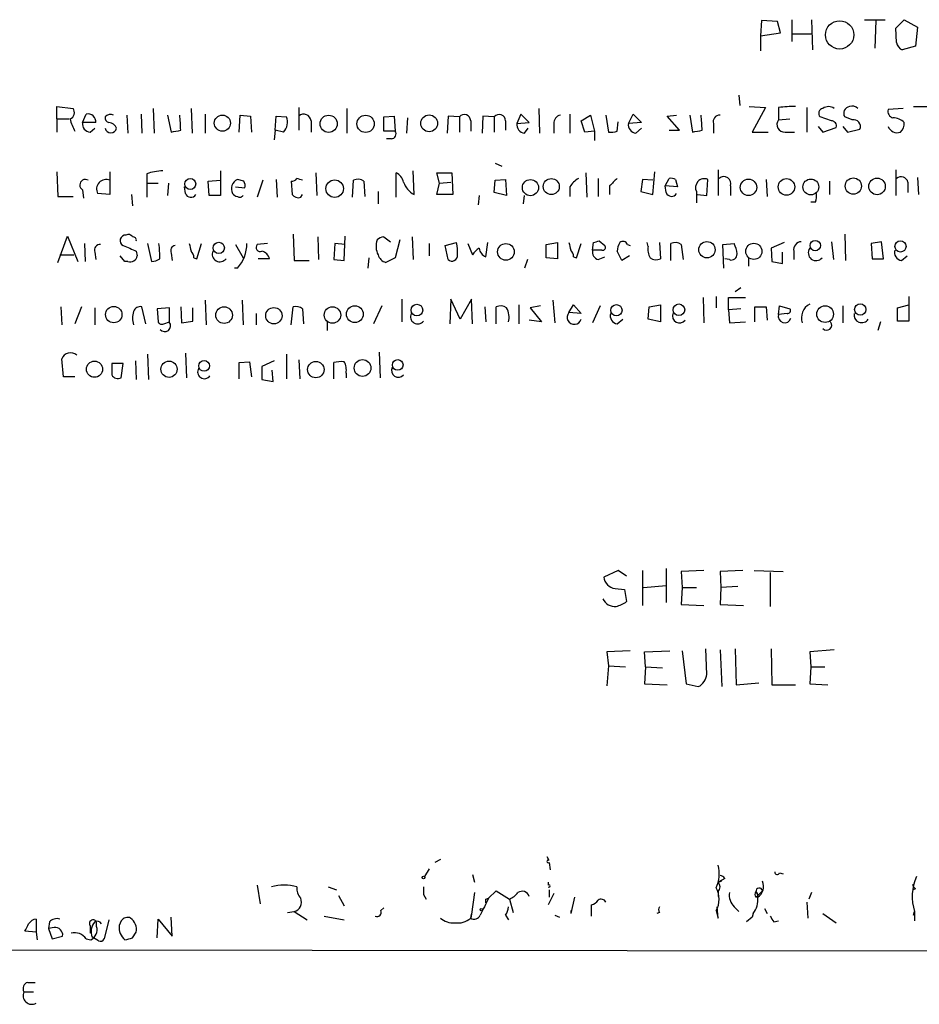
# Model space of a CAD drawing. Extents: x 11 to 1030, y 1127 to 1934.
# Drawn here: x 847 to 928, y 1128 to 1216 of the extents above; entities that cross this region are included whole.
import ezdxf

# ---------------------------------------------------------------- set-up
doc = ezdxf.new("R2010")
doc.units = 0
doc.header["$MEASUREMENT"] = 0
doc.layers.add('MAIN', color=5, linetype='CONTINUOUS')

msp = doc.modelspace()

# ---------------------------------------------------------------- linework, layer by layer
at = {"layer": 'MAIN'}
for p, q in [((913.384, 1215.7816), (913.2993, 1214.4269)), ((914.8233, 1215.6969), (913.384, 1215.7816)), ((915.0773, 1214.6809), (914.8233, 1215.6969)), ((916.0933, 1215.8662), (916.0933, 1213.9189)), ((917.8713, 1215.8662), (917.956, 1213.1569)), ((922.6127, 1215.8662), (924.4753, 1215.8662)), ((923.6287, 1215.7816), (923.544, 1213.3262)), ((925.4067, 1215.1042), (926.1687, 1215.8662)), ((926.1687, 1215.8662), (927.354, 1215.1889)), ((927.354, 1215.1889), (927.1847, 1213.4956)), ((913.2993, 1214.4269), (915.0773, 1214.6809)), ((913.2993, 1214.4269), (913.2993, 1213.0722)), ((916.178, 1214.5962), (917.8713, 1214.5962)), ((925.4913, 1213.8342), (925.4067, 1215.1042)), ((927.1847, 1213.4956), (925.9993, 1213.1569)), ((911.352, 1209.0929), (911.4367, 1208.1616)), ((850.2227, 1206.9762), (850.2227, 1208.0769)), ((850.2227, 1208.0769), (851.662, 1207.9076)), ((912.2833, 1208.0769), (913.7227, 1207.9922)), ((927.0153, 1208.0769), (928.4547, 1208.0769)), ((852.5087, 1206.6376), (852.8473, 1207.3996)), ((856.488, 1207.3149), (856.5727, 1205.7062)), ((857.758, 1207.3996), (857.8427, 1205.7062)), ((858.8587, 1207.9076), (858.9433, 1205.7062)), ((860.1287, 1207.3149), (860.4673, 1205.7909)), ((862.2453, 1207.9076), (862.33, 1205.7062)), ((863.5153, 1207.3996), (863.5153, 1205.7062)), ((866.5633, 1205.7909), (866.648, 1207.3149)), ((866.648, 1207.3149), (867.5793, 1207.2302)), ((867.5793, 1207.2302), (867.664, 1205.7909)), ((869.7807, 1205.9602), (869.8653, 1207.2302)), ((869.8653, 1207.2302), (870.7967, 1207.1456)), ((871.8973, 1207.9922), (871.8973, 1205.9602)), ((876.2153, 1207.9076), (876.2153, 1205.7062)), ((879.5173, 1207.1456), (880.4487, 1207.2302)), ((880.4487, 1207.2302), (880.5333, 1205.8756)), ((885.2747, 1207.2302), (885.19, 1205.7062)), ((886.2907, 1207.1456), (885.2747, 1207.2302)), ((888.4073, 1207.2302), (888.3227, 1205.7062)), ((889.4233, 1207.1456), (888.4073, 1207.2302)), ((891.794, 1207.3996), (891.4553, 1206.5529)), ((892.556, 1206.6376), (891.794, 1207.3996)), ((893.4027, 1207.9076), (893.4873, 1205.7062)), ((896.1967, 1207.3996), (896.1967, 1205.7062)), ((897.2127, 1206.8069), (898.0593, 1207.3149)), ((898.0593, 1207.3149), (898.398, 1205.8756)), ((899.414, 1207.3149), (899.668, 1205.7909)), ((901.446, 1206.5529), (901.8693, 1207.3996)), ((901.8693, 1207.3996), (902.6313, 1206.6376)), ((904.9173, 1207.2302), (905.764, 1207.3149)), ((906.018, 1205.9602), (904.9173, 1207.2302)), ((906.9493, 1207.3149), (907.2033, 1205.7909)), ((913.7227, 1207.9922), (912.5373, 1205.7909)), ((914.908, 1207.9922), (914.908, 1206.8916)), ((917.448, 1207.9922), (917.448, 1205.7909)), ((926.084, 1207.9076), (924.7293, 1207.8229)), ((850.2227, 1206.9762), (850.2227, 1205.7909)), ((850.2227, 1206.9762), (851.3233, 1206.9762)), ((853.694, 1206.6376), (852.5087, 1206.6376)), ((872.998, 1206.8069), (872.998, 1205.7909)), ((879.5173, 1205.8756), (879.5173, 1207.1456)), ((881.634, 1207.0609), (881.5493, 1205.7062)), ((886.2907, 1207.1456), (886.2907, 1205.7909)), ((887.3067, 1206.8069), (887.3067, 1205.8756)), ((889.4233, 1207.1456), (889.4233, 1205.7909)), ((890.4393, 1206.8069), (890.4393, 1205.9602)), ((891.4553, 1206.5529), (892.556, 1206.6376)), ((894.7573, 1206.5529), (894.7573, 1205.7062)), ((897.5513, 1205.7909), (897.2127, 1206.8069)), ((900.43, 1205.8756), (900.5147, 1206.7222)), ((902.6313, 1206.6376), (901.446, 1206.5529)), ((909.066, 1206.5529), (909.066, 1205.7062)), ((914.908, 1206.8916), (915.924, 1206.9762)), ((918.464, 1206.2989), (918.8873, 1205.7909)), ((919.6493, 1206.8069), (918.6333, 1207.1456)), ((920.6653, 1206.2989), (921.0887, 1205.7909)), ((921.512, 1206.8916), (920.8347, 1207.1456)), ((853.186, 1205.7909), (853.6093, 1206.1296)), ((869.7807, 1205.9602), (869.696, 1205.1136)), ((870.5427, 1205.7909), (869.7807, 1205.9602)), ((880.5333, 1205.8756), (879.5173, 1205.8756)), ((892.1327, 1205.7062), (892.4713, 1206.1296)), ((898.398, 1205.8756), (897.5513, 1205.7909)), ((898.398, 1205.8756), (898.398, 1205.0289)), ((902.1233, 1205.7062), (902.6313, 1206.1296)), ((905.0867, 1205.9602), (906.018, 1205.9602)), ((912.5373, 1205.7909), (913.9767, 1205.7909)), ((915.5007, 1205.7909), (916.3473, 1205.7909)), ((918.8873, 1205.7909), (920.0727, 1206.2142)), ((921.0887, 1205.7909), (922.1893, 1206.0449)), ((880.1947, 1205.1982), (879.7713, 1205.1982)), ((889.508, 1202.9969), (890.1007, 1202.7429)), ((850.2227, 1202.2349), (850.3073, 1200.0336)), ((854.964, 1202.2349), (854.964, 1200.2029)), ((858.266, 1202.0656), (858.266, 1201.2189)), ((864.87, 1202.3196), (864.87, 1200.1182)), ((873.4213, 1202.1502), (873.506, 1200.1182)), ((880.618, 1199.9489), (880.618, 1202.1502)), ((882.2267, 1200.2029), (882.142, 1202.3196)), ((884.5127, 1201.2189), (884.2587, 1202.1502)), ((884.2587, 1202.1502), (885.6133, 1202.1502)), ((885.6133, 1202.1502), (885.698, 1200.2029)), ((897.636, 1202.1502), (897.7207, 1199.9489)), ((903.6473, 1200.2029), (903.8167, 1202.2349)), ((909.4893, 1202.4042), (909.4893, 1200.1182)), ((925.4067, 1202.4042), (925.4067, 1200.1182)), ((858.266, 1201.2189), (858.266, 1199.9489)), ((858.266, 1201.2189), (859.282, 1201.2189)), ((860.2133, 1201.2189), (860.1287, 1200.1182)), ((863.7693, 1201.3882), (864.87, 1201.4729)), ((863.854, 1200.1182), (863.7693, 1201.3882)), ((866.9867, 1201.3882), (866.394, 1201.5576)), ((868.68, 1201.4729), (868.172, 1199.9489)), ((869.8653, 1201.5576), (869.95, 1199.9489)), ((871.22, 1201.3882), (871.3047, 1200.2029)), ((876.7233, 1199.9489), (876.808, 1201.4729)), ((877.7393, 1201.3882), (877.824, 1200.0336)), ((884.2587, 1200.2029), (884.5127, 1201.2189)), ((884.5127, 1201.2189), (885.5287, 1201.3036)), ((889.4233, 1200.3722), (889.508, 1201.4729)), ((889.508, 1201.4729), (890.4393, 1201.5576)), ((890.4393, 1201.5576), (890.524, 1200.1182)), ((898.7367, 1201.6422), (898.7367, 1200.0336)), ((902.716, 1201.5576), (902.5467, 1200.4569)), ((903.6473, 1201.4729), (902.716, 1201.5576)), ((904.748, 1200.9649), (905.0867, 1201.6422)), ((905.6793, 1201.5576), (905.8487, 1200.8802)), ((908.4733, 1200.1182), (908.558, 1201.5576)), ((913.8073, 1201.5576), (913.892, 1200.0336)), ((919.48, 1201.3882), (919.48, 1200.2029)), ((926.5073, 1201.3036), (926.5073, 1200.3722)), ((927.354, 1201.7269), (927.4387, 1200.2029)), ((852.5087, 1200.6262), (852.5933, 1199.8642)), ((854.964, 1200.2029), (853.8633, 1200.2876)), ((856.9113, 1200.2029), (856.996, 1199.1869)), ((861.7373, 1200.2876), (861.6527, 1200.8802)), ((866.2247, 1200.8802), (867.0713, 1200.7956)), ((872.0667, 1199.9489), (872.236, 1200.2029)), ((879.0093, 1200.4569), (879.0093, 1199.3562)), ((885.698, 1200.2029), (884.2587, 1200.2029)), ((890.524, 1200.1182), (889.4233, 1200.3722)), ((896.1967, 1200.8802), (896.1967, 1200.0336)), ((899.7527, 1200.9649), (899.7527, 1200.2029)), ((902.5467, 1200.4569), (903.6473, 1200.2029)), ((904.8327, 1200.3722), (904.748, 1200.9649)), ((905.8487, 1200.8802), (904.748, 1200.9649)), ((907.542, 1200.4569), (907.542, 1199.4409)), ((907.6267, 1200.2029), (908.4733, 1200.1182)), ((910.59, 1200.9649), (910.59, 1200.1182)), ((850.3073, 1200.0336), (851.662, 1200.0336)), ((864.87, 1200.1182), (863.854, 1200.1182)), ((888.0687, 1200.1182), (887.984, 1199.2716)), ((892.048, 1199.3562), (892.1327, 1200.1182)), ((918.21, 1199.5256), (917.7867, 1199.5256)), ((871.3893, 1196.6469), (871.474, 1194.2762)), ((920.8347, 1196.6469), (920.9193, 1194.2762)), ((850.3073, 1194.1069), (851.154, 1196.4776)), ((851.154, 1196.4776), (852.0853, 1194.1916)), ((852.678, 1195.8002), (852.7627, 1194.1916)), ((858.3507, 1195.8002), (858.6893, 1194.1916)), ((862.7533, 1194.4456), (863.1767, 1195.8002)), ((866.2247, 1195.7156), (866.902, 1194.5302)), ((869.1033, 1195.8002), (868.172, 1195.7156)), ((873.5907, 1196.3929), (873.6753, 1194.3609)), ((875.1147, 1195.8002), (875.03, 1194.3609)), ((876.046, 1195.7156), (875.1147, 1195.8002)), ((875.9613, 1194.2762), (876.046, 1196.4776)), ((879.5173, 1196.3929), (880.11, 1195.9696)), ((880.9567, 1196.1389), (880.5333, 1194.5302)), ((882.0573, 1196.3929), (882.142, 1194.3609)), ((883.5813, 1195.8002), (883.5813, 1194.6996)), ((885.0207, 1195.6309), (886.0367, 1195.8849)), ((887.0527, 1195.8002), (887.476, 1194.7842)), ((888.6613, 1194.6149), (888.8307, 1195.8849)), ((894.08, 1195.7156), (895.096, 1195.8849)), ((894.08, 1194.5302), (894.08, 1195.7156)), ((895.096, 1195.8849), (895.096, 1194.4456)), ((896.7893, 1194.5302), (897.2127, 1195.8002)), ((898.2287, 1195.2076), (898.3133, 1195.8849)), ((898.8213, 1196.0542), (899.3293, 1195.6309)), ((901.3613, 1195.7156), (901.6153, 1195.6309)), ((903.224, 1195.5462), (903.1393, 1195.8849)), ((904.24, 1195.8849), (904.3247, 1194.4456)), ((905.256, 1194.2762), (905.256, 1195.8002)), ((906.1873, 1195.7156), (906.3567, 1194.3609)), ((909.9127, 1195.7156), (910.9287, 1195.8002)), ((909.9973, 1193.5989), (909.9127, 1195.7156)), ((915.416, 1195.8849), (914.2307, 1195.3769)), ((919.6493, 1195.9696), (919.8187, 1194.3609)), ((924.1367, 1195.9696), (923.2053, 1195.8002)), ((923.2053, 1195.8002), (923.29, 1194.4456)), ((924.306, 1194.4456), (924.1367, 1195.9696)), ((853.6093, 1195.0382), (853.694, 1194.3609)), ((857.3347, 1195.1229), (857.4193, 1194.6996)), ((860.4673, 1194.9536), (860.552, 1194.2762)), ((885.2747, 1194.3609), (885.0207, 1195.6309)), ((899.0753, 1195.2076), (898.2287, 1195.2076)), ((900.8533, 1194.2762), (900.43, 1195.1229)), ((914.2307, 1195.3769), (914.3153, 1194.1916)), ((915.2467, 1194.0222), (915.2467, 1195.0382)), ((916.2627, 1195.1229), (916.2627, 1194.3609)), ((850.4767, 1194.7842), (851.7467, 1194.7842)), ((856.3187, 1194.1916), (855.8953, 1194.6996)), ((856.5727, 1194.1916), (856.3187, 1194.1916)), ((862.4993, 1194.5302), (862.7533, 1194.4456)), ((869.2727, 1194.4456), (868.2567, 1194.4456)), ((871.474, 1194.2762), (872.8287, 1194.2762)), ((875.03, 1194.3609), (875.9613, 1194.2762)), ((878.1627, 1194.5302), (878.078, 1193.5989)), ((880.5333, 1194.5302), (879.6867, 1194.1069)), ((892.3867, 1194.3609), (892.1327, 1193.5989)), ((895.096, 1194.4456), (894.08, 1194.5302)), ((896.5353, 1194.6149), (896.7893, 1194.5302)), ((898.7367, 1194.3609), (899.3293, 1194.6149)), ((901.5307, 1194.6996), (900.8533, 1194.2762)), ((910.5053, 1194.3609), (910.082, 1194.4456)), ((912.1987, 1194.5302), (912.1987, 1193.7682)), ((914.3153, 1194.1916), (915.2467, 1194.0222)), ((923.29, 1194.4456), (924.306, 1194.4456)), ((925.9147, 1194.2762), (926.4227, 1194.6996)), ((866.394, 1193.5989), (866.14, 1193.5989)), ((911.5213, 1191.8209), (911.0133, 1191.4822)), ((863.5153, 1190.7202), (863.6, 1188.5189)), ((866.8173, 1190.7202), (866.902, 1188.5189)), ((881.126, 1190.8049), (881.126, 1188.7729)), ((885.5287, 1190.8049), (885.444, 1188.6036)), ((886.3753, 1189.0269), (885.5287, 1190.8049)), ((887.3913, 1190.8049), (886.3753, 1189.0269)), ((887.476, 1188.6036), (887.3913, 1190.8049)), ((894.6727, 1190.7202), (894.842, 1188.6882)), ((908.1347, 1190.9742), (908.2193, 1188.6882)), ((909.32, 1191.0589), (909.32, 1190.0429)), ((910.4207, 1189.8736), (910.4207, 1190.9742)), ((910.4207, 1190.9742), (911.9447, 1190.9742)), ((926.592, 1191.0589), (926.592, 1188.8576)), ((850.5613, 1190.1276), (850.646, 1188.5189)), ((852.424, 1190.1276), (851.8313, 1188.6036)), ((853.6093, 1190.0429), (853.6093, 1188.5189)), ((858.1813, 1188.6036), (857.8427, 1190.1276)), ((860.298, 1190.0429), (859.1973, 1189.9582)), ((859.1973, 1189.9582), (859.282, 1188.7729)), ((860.298, 1188.7729), (860.298, 1190.0429)), ((861.314, 1190.1276), (861.3987, 1188.6882)), ((862.4147, 1188.8576), (862.4147, 1190.0429)), ((868.0873, 1189.5349), (868.0873, 1188.5189)), ((871.22, 1188.5189), (871.3893, 1190.1276)), ((872.236, 1189.9582), (872.3207, 1188.6036)), ((879.348, 1190.2122), (878.586, 1188.6036)), ((888.5767, 1190.1276), (888.6613, 1188.7729)), ((889.5927, 1188.6036), (889.5927, 1190.1276)), ((891.6247, 1190.2969), (891.6247, 1188.6036)), ((893.572, 1190.2122), (892.6407, 1190.0429)), ((892.6407, 1190.0429), (893.6567, 1188.7729)), ((896.112, 1189.6196), (896.5353, 1190.2969)), ((897.2127, 1189.5349), (896.112, 1189.6196)), ((896.5353, 1190.2969), (897.2127, 1189.5349)), ((898.906, 1190.2122), (898.2287, 1188.6882)), ((903.224, 1189.0269), (903.3087, 1190.1276)), ((903.3087, 1190.1276), (904.3247, 1190.2969)), ((904.3247, 1190.2969), (904.3247, 1188.7729)), ((911.5213, 1189.9582), (910.4207, 1189.8736)), ((910.4207, 1189.8736), (910.5053, 1188.6882)), ((912.7913, 1188.7729), (912.7913, 1190.1276)), ((912.7913, 1190.1276), (913.8073, 1190.1276)), ((913.8073, 1190.1276), (913.892, 1188.9422)), ((914.908, 1189.4502), (914.9927, 1190.2122)), ((915.67, 1189.5349), (914.908, 1189.4502)), ((914.9927, 1190.2122), (915.924, 1189.9582)), ((920.6653, 1190.2122), (920.6653, 1188.6882)), ((925.576, 1190.0429), (926.592, 1190.2969)), ((925.576, 1188.8576), (925.576, 1190.0429)), ((859.79, 1188.6036), (860.298, 1188.7729)), ((861.3987, 1188.6882), (862.4147, 1188.8576)), ((874.4373, 1188.7729), (874.4373, 1188.0109)), ((893.6567, 1188.7729), (892.556, 1188.9422)), ((900.43, 1188.6036), (900.938, 1189.0269)), ((904.3247, 1188.7729), (903.224, 1189.0269)), ((910.5053, 1188.6882), (911.9447, 1188.7729)), ((924.052, 1188.7729), (923.798, 1188.0109)), ((926.592, 1188.8576), (925.576, 1188.8576)), ((879.094, 1186.0636), (879.1787, 1183.7776)), ((850.8153, 1183.8622), (850.646, 1185.4709)), ((857.25, 1185.3016), (857.3347, 1183.6082)), ((858.3507, 1185.8942), (858.4353, 1183.6082)), ((861.7373, 1185.9789), (861.822, 1183.7776)), ((866.5633, 1185.1322), (867.4947, 1185.2169)), ((866.5633, 1183.6929), (866.5633, 1185.1322)), ((867.4947, 1185.2169), (867.664, 1183.8622)), ((869.696, 1185.3016), (868.5953, 1184.7936)), ((870.7967, 1185.8942), (870.7967, 1183.6929)), ((871.8973, 1185.3862), (871.982, 1183.6929)), ((875.03, 1183.6929), (875.03, 1185.1322)), ((856.1493, 1185.0476), (855.1333, 1185.0476)), ((855.98, 1183.7776), (856.1493, 1185.0476)), ((868.5953, 1184.7936), (868.5953, 1183.6082)), ((869.6113, 1183.4389), (869.5267, 1184.4549)), ((851.8313, 1183.8622), (850.8153, 1183.8622)), ((868.5953, 1183.6082), (869.6113, 1183.4389)), ((876.1307, 1184.2009), (876.1307, 1183.7776)), ((904.8327, 1166.6749), (904.8327, 1163.6269)), ((900.5147, 1166.5056), (899.2447, 1165.9129)), ((901.2767, 1165.9976), (900.5147, 1166.5056)), ((902.716, 1166.5056), (902.716, 1163.3729)), ((908.2193, 1166.5056), (906.1873, 1166.4209)), ((906.1873, 1166.4209), (906.272, 1164.9816)), ((911.6907, 1166.5056), (909.6587, 1166.4209)), ((909.6587, 1166.4209), (909.7433, 1164.9816)), ((912.7067, 1166.5056), (915.3313, 1166.4209)), ((914.146, 1166.3362), (914.146, 1163.2882)), ((900.2607, 1164.8969), (901.1073, 1164.8122)), ((902.8007, 1164.9816), (904.8327, 1165.1509)), ((906.272, 1164.9816), (906.1873, 1163.4576)), ((906.272, 1164.9816), (907.542, 1164.9816)), ((909.7433, 1164.9816), (909.6587, 1163.4576)), ((911.2673, 1165.0662), (909.7433, 1164.9816)), ((901.1073, 1164.8122), (901.2767, 1163.7116)), ((906.1873, 1163.4576), (908.2193, 1163.3729)), ((909.6587, 1163.4576), (911.7753, 1163.3729)), ((901.6153, 1159.3089), (899.4987, 1159.2242)), ((899.4987, 1159.2242), (899.668, 1157.9542)), ((902.8853, 1159.2242), (905.1713, 1159.3089)), ((902.97, 1157.8696), (902.8853, 1159.2242)), ((906.272, 1159.3089), (906.6107, 1156.3456)), ((908.4733, 1157.1922), (908.3887, 1159.4782)), ((909.6587, 1159.3936), (909.828, 1156.0916)), ((911.0133, 1159.4782), (911.098, 1156.2609)), ((914.2307, 1159.4782), (914.3153, 1156.2609)), ((919.9033, 1159.3936), (917.702, 1159.2242)), ((917.702, 1159.2242), (917.7867, 1157.8696)), ((899.668, 1157.9542), (899.4987, 1156.1762)), ((899.668, 1157.9542), (901.192, 1157.8696)), ((902.97, 1157.8696), (902.8853, 1156.3456)), ((902.97, 1157.8696), (904.494, 1157.7849)), ((917.7867, 1157.8696), (917.702, 1156.3456)), ((917.7867, 1157.8696), (919.0567, 1157.8696)), ((902.8853, 1156.3456), (904.9173, 1156.2609)), ((906.6107, 1156.3456), (907.7113, 1156.0916)), ((911.098, 1156.2609), (913.13, 1156.4302)), ((914.3153, 1156.2609), (916.432, 1156.2609)), ((917.702, 1156.3456), (919.3107, 1156.2609)), ((884.5973, 1140.5976), (884.0893, 1140.3436)), ((894.334, 1140.5129), (894.1647, 1140.8516)), ((894.334, 1140.3436), (894.4187, 1139.6662)), ((883.5813, 1139.7509), (883.158, 1139.0736)), ((887.476, 1139.2429), (887.6453, 1138.5656)), ((914.9927, 1139.4122), (915.3313, 1139.3276)), ((894.2493, 1138.5656), (894.2493, 1138.3116)), ((909.4893, 1138.5656), (909.828, 1138.7349)), ((909.828, 1138.7349), (909.4893, 1138.5656)), ((910.082, 1138.9042), (909.828, 1138.7349)), ((868.172, 1138.3116), (868.426, 1136.6182)), ((874.522, 1138.1422), (875.284, 1137.8882)), ((887.6453, 1137.6342), (887.3913, 1135.6869)), ((888.9153, 1137.1262), (889.5927, 1137.8036)), ((889.5927, 1137.8036), (890.778, 1137.0416)), ((894.7573, 1137.5496), (894.2493, 1136.5336)), ((894.334, 1137.8882), (894.334, 1137.2109)), ((909.4893, 1137.7189), (909.4893, 1137.2956)), ((912.876, 1137.7189), (913.0453, 1137.3802)), ((912.9607, 1137.6342), (913.0453, 1137.3802)), ((913.0453, 1137.3802), (913.4687, 1137.8036)), ((917.8713, 1137.6342), (917.6173, 1137.0416)), ((927.1847, 1137.9729), (926.9307, 1137.8882)), ((875.4533, 1137.3802), (875.9613, 1136.4489)), ((883.0733, 1137.4649), (883.3273, 1137.0416)), ((888.6613, 1137.0416), (888.9153, 1137.1262)), ((890.778, 1137.0416), (891.1167, 1135.8562)), ((896.62, 1137.2109), (896.2813, 1135.7716)), ((912.876, 1137.2109), (913.0453, 1137.3802)), ((917.448, 1136.7876), (917.5327, 1135.3482)), ((870.8813, 1135.8562), (871.474, 1135.9409)), ((871.474, 1135.9409), (872.6593, 1135.1789)), ((879.5173, 1136.2796), (879.2633, 1136.0256)), ((896.2813, 1136.0256), (896.2813, 1135.7716)), ((896.2813, 1136.0256), (896.2813, 1135.7716)), ((898.144, 1135.5176), (898.144, 1136.5336)), ((904.24, 1135.8562), (903.986, 1135.7716)), ((909.32, 1136.0256), (909.4893, 1135.3482)), ((909.4893, 1135.3482), (909.4047, 1136.3642)), ((910.9287, 1136.3642), (911.352, 1135.9409)), ((912.622, 1135.7716), (912.5373, 1135.4329)), ((912.622, 1135.7716), (912.5373, 1135.4329)), ((913.638, 1136.1949), (913.892, 1135.7716)), ((918.8873, 1135.7716), (920.0727, 1134.9249)), ((927.0153, 1135.6022), (927.1, 1135.9409)), ((927.1, 1135.9409), (927.1, 1135.0942)), ((848.36, 1135.2636), (848.36, 1134.0782)), ((849.5453, 1135.0096), (849.4607, 1134.4169)), ((853.7787, 1134.5862), (853.7787, 1134.9249)), ((854.8793, 1135.1789), (854.456, 1133.4856)), ((855.98, 1135.0942), (855.8107, 1134.6709)), ((859.1973, 1133.5702), (859.282, 1135.2636)), ((859.282, 1135.2636), (860.552, 1133.7396)), ((860.552, 1133.7396), (860.4673, 1135.4329)), ((874.1833, 1135.5176), (875.9613, 1135.1789)), ((887.3913, 1135.6869), (887.3067, 1135.3482)), ((887.3067, 1135.3482), (887.3913, 1135.6869)), ((890.4393, 1135.6022), (890.6933, 1135.1789)), ((894.842, 1135.6022), (895.2653, 1135.4329)), ((912.5373, 1135.4329), (912.0293, 1135.0096)), ((914.4847, 1135.0096), (914.908, 1135.0942)), ((848.36, 1134.0782), (847.344, 1134.1629)), ((848.36, 1134.0782), (848.4447, 1133.4009)), ((849.9687, 1134.5016), (849.4607, 1134.4169)), ((849.4607, 1134.4169), (849.7993, 1133.4856)), ((853.186, 1134.6709), (853.186, 1133.9936)), ((856.996, 1133.5702), (857.3347, 1134.0782)), ((849.7993, 1133.4856), (850.7307, 1133.7396)), ((852.8473, 1133.4856), (853.2707, 1133.4009)), ((853.948, 1133.3162), (853.3553, 1133.6549)), ((731.6047, 1132.6389), (1029.6313, 1132.3002)), ((847.598, 1129.5909), (848.2753, 1129.5909)), ((847.2593, 1128.7442), (848.106, 1128.7442))]:
    msp.add_line(p, q, dxfattribs=at)
for centre, radius in [((920.3792, 1214.5024), 1.27), ((865.0484, 1206.5953), 0.7235), ((874.5739, 1206.5391), 0.7692), ((877.8894, 1206.5318), 0.776), ((883.5879, 1206.5786), 0.7547), ((862.1676, 1201.1452), 0.4929), ((875.1156, 1200.7238), 0.7812), ((892.6639, 1200.8168), 0.7247), ((894.5329, 1200.9107), 0.7195), ((912.2114, 1200.8405), 0.737), ((915.6144, 1200.8798), 0.7413), ((917.7935, 1200.8778), 0.7097), ((921.6096, 1200.9555), 0.7273), ((923.7355, 1200.9249), 0.7416), ((864.7293, 1195.4135), 0.5041), ((890.47, 1195.059), 0.7485), ((908.4863, 1195.2506), 0.7346), ((912.6886, 1195.1024), 0.7254), ((918.1933, 1195.6193), 0.4647), ((925.8355, 1195.5427), 0.4987), ((855.3116, 1189.4366), 0.7372), ((865.2006, 1189.3919), 0.7485), ((869.6633, 1189.3358), 0.7329), ((874.9163, 1189.3969), 0.7377), ((876.9234, 1189.4693), 0.7533), ((882.4847, 1189.8395), 0.523), ((900.374, 1189.8255), 0.5041), ((905.9694, 1189.8661), 0.5218), ((919.0802, 1189.478), 0.7488), ((922.2296, 1189.8938), 0.5108), ((853.5858, 1184.5437), 0.728), ((860.2672, 1184.5396), 0.728), ((863.4086, 1184.8365), 0.4788), ((873.426, 1184.5075), 0.7378), ((877.6161, 1184.6484), 0.751), ((880.7652, 1184.9212), 0.4788), ((883.0733, 1138.9889), 0.1197), ((888.2591, 1136.1103), 0.1058)]:
    msp.add_circle(centre, radius, dxfattribs=at)
for centre, radius, start, end in [((926.3018, 1213.913), 0.8144, 185.553068, 248.194671), ((916.2208, 1198.1232), 9.9559, 88.784467, 97.57715), ((919.3953, 1207.2511), 0.8301, 52.267279, 127.732721), ((921.3567, 1207.4702), 0.6147, 99.240122, 211.874964), ((921.512, 1207.4207), 0.7036, 43.785044, 111.16028), ((851.1856, 1207.5372), 0.6035, 291.625105, 37.864991), ((853.0075, 1206.7262), 0.6922, 352.646032, 103.381761), ((855.0323, 1206.7324), 0.6422, 65.098988, 139.952252), ((844.594, 1205.5948), 16.724, 1.251947, 5.903438), ((872.3382, 1206.7339), 0.6639, 6.313504, 131.617054), ((886.7382, 1206.7947), 0.5687, 1.229378, 141.898796), ((889.8708, 1206.7948), 0.5686, 1.219304, 141.906726), ((895.4982, 1206.5881), 0.7418, 101.525044, 182.720065), ((891.33, 1205.5948), 16.724, 1.251947, 5.903438), ((909.6394, 1206.7184), 0.5968, 88.146818, 196.099686), ((918.9579, 1207.4607), 0.4524, 98.977235, 224.14918), ((925.34, 1207.6636), 0.6311, 165.380272, 252.736416), ((854.8286, 1207.6601), 3.4883, 191.306389, 210.768264), ((853.2354, 1206.5247), 0.7354, 171.169134, 266.148614), ((854.9893, 1207.0778), 0.4537, 171.405541, 255.969882), ((854.8707, 1205.9204), 0.7173, 16.959413, 89.312995), ((869.5539, 1206.6775), 1.328, 318.119251, 20.638858), ((892.1822, 1206.4401), 0.7356, 171.179222, 266.141365), ((902.1727, 1206.44), 0.7354, 171.169134, 266.148614), ((915.4401, 1206.4682), 0.68, 141.490204, 275.112806), ((919.6305, 1206.3459), 0.4614, 343.41494, 87.66472), ((921.6389, 1206.2989), 0.6062, 335.2275, 102.084854), ((925.5336, 1206.5952), 0.8572, 200.223539, 290.229811), ((925.1904, 1205.7204), 1.341, 43.153753, 91.610952), ((925.1832, 1206.5407), 0.9903, 310.782042, 5.615598), ((855.0487, 1206.2502), 0.5221, 193.35488, 346.64512), ((818.5714, 1417.5217), 215.836, 281.192728, 281.421942), ((880.1947, 1205.6215), 0.4233, 270, 36.886139), ((899.8798, 1207.3558), 1.5792, 262.29219, 290.390429), ((865.3074, 1417.5217), 215.836, 281.192728, 281.421942), ((859.9255, 1196.8668), 5.4572, 92.312515, 107.703514), ((880.0395, 1200.9931), 1.2937, 13.888001, 63.43693), ((852.7626, 1201.0496), 0.4937, 59.024302, 239.050176), ((854.6327, 1200.6768), 0.8622, 67.40518, 206.832509), ((866.7629, 1200.7291), 0.9069, 114.001618, 209.131307), ((866.1405, 1200.9651), 0.9461, 349.679445, 26.565051), ((871.2622, 1201.9388), 0.5522, 265.61721, 327.512892), ((829.6595, 1074.5651), 133.8594, 71.45383, 71.683027), ((877.2039, 1200.664), 0.9006, 53.524537, 116.078517), ((883.1516, 1201.93), 1.9591, 198.646733, 241.829972), ((898.2683, 1199.5706), 2.4508, 122.29978, 147.70022), ((1069.4412, 1031.9537), 239.4973, 134.885425, 135.114575), ((905.2562, 1200.7114), 0.9461, 63.434949, 100.320555), ((908.2617, 1200.8118), 0.8025, 68.332496, 206.248927), ((909.9973, 1201.1766), 0.6293, 340.344339, 132.275526), ((925.8954, 1201.1612), 0.6282, 13.100569, 130.034449), ((862.2225, 1200.4602), 0.5151, 199.581978, 330.03022), ((866.4363, 1200.5838), 0.5518, 212.463229, 265.603684), ((871.855, 1200.5838), 0.6693, 214.689739, 288.440363), ((905.3179, 1200.5449), 0.515, 199.59246, 330.024662), ((916.7265, 1200.0762), 1.5824, 339.637627, 7.677432), ((866.6151, 1200.2735), 0.3262, 227.33528, 331.573158), ((856.615, 1196.1812), 0.4359, 29.058434, 119.058434), ((854.0691, 1195.2226), 0.4954, 84.416009, 201.852954), ((856.3626, 1196.073), 0.4909, 85.244113, 244.244084), ((857.0383, 1196.0965), 0.2994, 351.878017, 98.121983), ((842.6771, 1194.0779), 16.7782, 1.255755, 5.89184), ((1031.5032, 1237.7909), 174.5531, 193.919662, 194.148821), ((863.9733, 1195.7935), 3.2674, 317.804634, 0.117488), ((868.4429, 1195.4616), 0.3714, 136.844093, 294.225635), ((880.4777, 1195.5559), 1.6588, 159.423742, 207.723632), ((879.5767, 1195.4359), 0.9588, 93.551733, 132.844497), ((882.7736, 1195.0805), 3.3608, 354.942015, 13.848109), ((1065.4921, 1237.8639), 174.5046, 193.919653, 194.148876), ((856.2448, 1322.962), 133.8594, 288.316974, 288.54617), ((901.9546, 1195.038), 1.527, 146.315136, 176.812677), ((900.9662, 1195.5745), 0.4195, 19.652905, 132.275526), ((905.652, 1194.991), 0.9009, 53.544775, 116.075842), ((908.9258, 1194.7537), 2.2598, 2.922039, 27.586725), ((916.9894, 1195.2358), 0.7355, 93.851386, 188.830866), ((983.7419, 1491.7267), 322.4168, 246.687987, 246.91717), ((860.8906, 1195.1652), 0.4733, 100.296185, 206.559637), ((861.5438, 1194.4715), 0.9573, 3.51548, 42.879217), ((864.8276, 1194.8583), 0.6878, 157.37565, 323.136765), ((868.3412, 1194.1914), 0.9655, 15.263966, 74.741759), ((888.7881, 1194.0648), 1.4964, 118.735138, 151.264862), ((889.0376, 1195.519), 0.9793, 188.343583, 247.402188), ((895.5792, 1194.5559), 0.9579, 3.531189, 42.867946), ((898.9548, 1195.0675), 0.7395, 169.079064, 252.846573), ((899.1318, 1195.4615), 0.2602, 257.454468, 40.620402), ((904.5784, 1195.2498), 1.3865, 167.655866, 211.266381), ((910.6898, 1194.8206), 0.4953, 248.132005, 5.59663), ((918.264, 1194.9687), 0.6946, 144.007801, 320.854526), ((926.035, 1195.007), 0.7407, 164.286243, 260.65214), ((856.7897, 1194.7895), 0.636, 250.052295, 351.87372), ((858.6053, 1195.7137), 1.5244, 273.158773, 303.708832), ((879.9829, 1195.0806), 1.0178, 196.932197, 253.080214), ((885.6133, 1194.7419), 0.5098, 228.372062, 4.759908), ((903.9287, 1195.255), 0.9011, 233.547217, 296.070252), ((859.0701, 1189.1115), 2.0758, 163.409678, 196.587676), ((857.6834, 1189.5169), 0.6311, 75.380272, 162.736416), ((871.6432, 1189.1959), 0.9657, 52.1297, 105.24367), ((882.558, 1189.2532), 0.6496, 154.298877, 322.486258), ((889.9886, 1189.318), 0.9012, 53.550995, 116.058953), ((889.022, 1189.1964), 1.7241, 345.780796, 29.40482), ((896.597, 1189.2018), 0.6401, 139.256966, 344.141906), ((900.5503, 1189.3344), 0.7407, 164.293689, 260.65214), ((906.018, 1189.3173), 0.6314, 159.840125, 323.558366), ((915.7265, 1189.7888), 0.2602, 257.454468, 40.620402), ((918.3469, 1189.1415), 1.3978, 117.476177, 198.923647), ((922.3682, 1189.4106), 0.6981, 169.742872, 326.653699), ((859.6206, 1188.9421), 0.3785, 206.551513, 296.585359), ((859.8746, 1188.4342), 0.5294, 218.66488, 38.658118), ((915.4584, 1189.2809), 0.5758, 162.902392, 342.899466), ((919.2197, 1188.4838), 0.4501, 222.407245, 39.962032), ((851.4459, 1185.1502), 0.8618, 49.923718, 158.152911), ((875.7497, 1182.3811), 2.8437, 85.732646, 104.66029), ((874.7755, 1184.4971), 1.3872, 347.671, 31.258436), ((1109.1331, 1184.5396), 254.0003, 179.885409, 180.114592), ((863.4428, 1184.3037), 0.6109, 148.357476, 324.264988), ((880.8222, 1184.4226), 0.6138, 152.194938, 320.427503), ((855.6836, 1184.3279), 0.625, 208.299514, 298.307585), ((900.3452, 1165.9974), 1.1037, 184.390743, 265.609257), ((900.214, 1164.4342), 1.1535, 203.96955, 276.536017), ((899.8577, 1165.5969), 2.3596, 281.925675, 306.96751), ((907.1251, 1157.3115), 1.3534, 295.665737, 354.943162), ((894.2493, 1140.4283), 0.1198, 44.966157, 315), ((906.4211, 1139.3222), 3.1627, 336.431513, 14.042395), ((914.781, 1139.4546), 0.2159, 168.700477, 348.674454), ((909.4045, 1139.1587), 0.5991, 278.136865, 314.979714), ((909.045, 1138.1423), 0.6137, 316.379798, 43.613443), ((909.6164, 1138.608), 0.5518, 32.463229, 85.603684), ((912.3936, 1138.1845), 1.1716, 303.797221, 23.420766), ((931.2841, 1137.2857), 4.3949, 155.995285, 197.817781), ((927.4809, 1138.4385), 0.5518, 184.396316, 237.536771), ((870.585, 1134.4168), 3.8968, 72.943322, 107.056678), ((873.1031, 1138.0362), 1.3792, 175.592055, 221.284406), ((1052.4232, 1137.8035), 169.3502, 179.885409, 180.114558), ((889.974, 1138.8616), 1.9897, 293.83384, 321.91135), ((891.921, 1137.0839), 0.6693, 18.437656, 124.696778), ((894.3128, 1138.2269), 0.1059, 233.140927, 126.859073), ((907.415, 1137.0416), 2.159, 331.927513, 28.072487), ((911.9447, 1137.4085), 1.457, 171.088501, 225.786958), ((913.2145, 1137.4649), 0.4232, 143.116564, 216.883436), ((913.003, 1137.7612), 0.1339, 198.421413, 251.578587), ((913.1724, 1137.7612), 0.2862, 8.138599, 188.115945), ((871.29, 1136.7737), 0.8529, 282.458857, 24.410599), ((1269.554, 945.8544), 425.9938, 153.320369, 153.54954), ((803.9613, 1136.8723), 84.7002, 359.885409, 0.114524), ((897.806, 1137.6335), 1.1507, 287.082228, 323.98361), ((899.0028, 1136.582), 0.4597, 26.565051, 125.366724), ((911.2205, 1136.9657), 1.8412, 319.568482, 7.653045), ((878.9036, 1135.8773), 0.3891, 247.594233, 22.405767), ((889.1712, 1136.4482), 1.5244, 326.291169, 356.841227), ((904.5785, 1136.1102), 0.4232, 143.116564, 216.883436), ((678.1984, 1219.1715), 189.3058, 333.316974, 333.54617), ((848.5154, 1134.2616), 1.014, 98.815759, 145.206569), ((850.2228, 1134.3599), 0.9387, 74.30697, 136.199962), ((853.4569, 1134.8572), 0.3288, 11.880582, 214.516601), ((854.5981, 1134.123), 1.328, 138.119251, 200.638858), ((853.8209, 1134.6284), 0.436, 29.063539, 119.034181), ((856.541, 1134.7625), 0.6517, 63.997232, 149.405636), ((856.0226, 1134.2899), 1.3291, 350.834633, 52.772305), ((885.7405, 1136.6613), 1.741, 228.956794, 274.176591), ((886.1123, 1136.7508), 1.8423, 262.357676, 310.416433), ((887.6233, 1135.8309), 0.5772, 236.739374, 336.659347), ((1041.3268, 1219.9462), 152.6537, 213.578079, 213.807241), ((850.0533, 1133.8242), 0.6827, 352.88123, 97.11877), ((851.8143, 1132.7911), 1.2448, 33.913479, 104.972927), ((852.7838, 1134.3111), 1.0322, 298.143992, 15.456665), ((857.1228, 1134.4592), 1.3291, 170.834633, 232.772305), ((854.1173, 1133.6549), 0.3787, 243.441716, 333.441716), ((814.3279, 1302.8282), 174.5533, 283.919686, 284.148845), ((847.7462, 1129.0405), 0.57, 105.069981, 211.322346), ((847.966, 1128.4056), 0.7836, 154.399598, 300.18381)]:
    msp.add_arc(centre, radius, start, end, dxfattribs=at)

doc.saveas('drawing.dxf')
